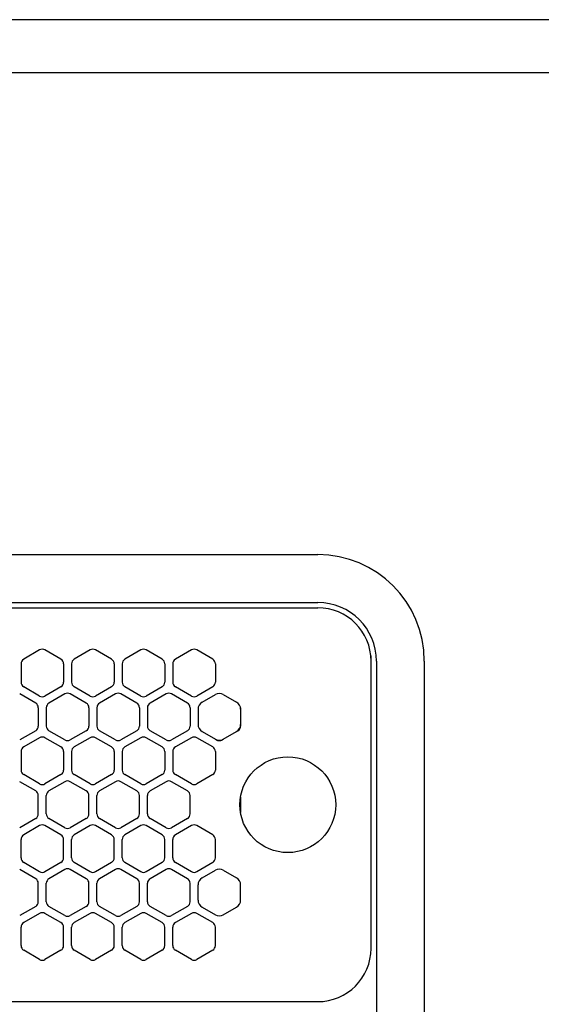
# Model space of a CAD drawing. Extents: x -4495 to 19780, y 852 to 13767.
# Drawn here: x 6469 to 6567, y 11265 to 11450 of the extents above; entities that cross this region are included whole.
import ezdxf

# ---------------------------------------------------------------- set-up
doc = ezdxf.new("R2010")
doc.units = 0
doc.header["$LTSCALE"] = 100
doc.header["$PDMODE"] = 3
doc.linetypes.add('DASHED', pattern=[3, 2, -1])
doc.linetypes.add('PHANTOM', pattern=[2.5, 1.25, -0.25, 0.25, -0.25, 0.25, -0.25])
doc.layers.get('0').update_dxf_attribs({"linetype": 'CONTINUOUS'})
doc.layers.get('DEFPOINTS').update_dxf_attribs({"linetype": 'CONTINUOUS'})
doc.layers.add('DIM', color=1, linetype='CONTINUOUS')
doc.styles.get("Standard").update_dxf_attribs({"font": 'TXT.shx', "width": 0.7, "bigfont": 'BIGFONT.shx'})
doc.dimstyles.get("Standard").update_dxf_attribs({"dimscale": 40, "dimtxt": 2, "dimasz": 1.5, "dimexe": 0.5, "dimexo": 1, "dimgap": 0.8, "dimtad": 1, "dimblk": 'OPEN30', "dimcen": 0, "dimclrd": 1, "dimclre": 1, "dimclrt": 7, "dimazin": 3, "dimtm": 0.5, "dimtfac": 1, "dimtmove": 0, "dimatfit": 3})

# ---------------------------------------------------------------- blocks, each defined once
blk = doc.blocks.new('_OPEN30')
at = {"color": 0, "linetype": 'BYBLOCK'}
for p, q in [((-1, 0.2679), (0, 0)), ((0, 0), (-1, -0.2679)), ((0, 0), (-1, 0))]:
    blk.add_line(p, q, dxfattribs=at)
blk = doc.blocks.new('*D346')
at = {"layer": 'DEFPOINTS', "color": 0}
for p in [(7675, 11850), (5800, 11450), (7675, 11320.6)]:
    blk.add_point(p, dxfattribs=at)
at = {"layer": 'DIM', "color": 1}
for p, q in [((5800, 11490), (5800, 11870)), ((7675, 11360.6), (7675, 11870)), ((5860, 11850), (7615, 11850))]:
    blk.add_line(p, q, dxfattribs=at)
at = {"layer": 'DIM', "color": 1, "xscale": 60, "yscale": 60, "zscale": 60, "rotation": 180}
blk.add_blockref('_OPEN30', (5800, 11850), dxfattribs=at)
at = {"layer": 'DIM', "color": 1, "xscale": 60, "yscale": 60, "zscale": 60}
blk.add_blockref('_OPEN30', (7675, 11850), dxfattribs=at)
at = {"layer": 'DIM', "color": 7, "linetype": 'CONTINUOUS', "width": 0.7}
blk.add_text('1875', height=80, dxfattribs=at).set_placement((6643.13, 11882))
blk = doc.blocks.new('RB31AW13A16R_平面_')
at = {"linetype": 'CONTINUOUS'}
for p, q in [((0.25, 505), (275, 505)), ((0.25, 496), (275, 496)), ((5.5, 495), (275, 495)), ((222.75, 487.08), (219.75, 485.35)), ((226.75, 485.35), (223.75, 487.08)), ((232.25, 487.08), (229.25, 485.35)), ((236.25, 485.35), (233.25, 487.08)), ((241.75, 487.08), (238.75, 485.35)), ((245.75, 485.35), (242.75, 487.08)), ((251.25, 487.08), (248.25, 485.35)), ((255.25, 485.35), (252.25, 487.08)), ((285, 485), (285, 486)), ((285, 431), (285, 485)), ((285, 431), (285, 485)), ((286, 485), (286, 20)), ((295, 485), (295, 20)), ((219.25, 484.48), (219.25, 481.02)), ((227.25, 484.48), (227.25, 481.02)), ((228.75, 484.48), (228.75, 481.02)), ((236.75, 484.48), (236.75, 481.02)), ((238.25, 484.48), (238.25, 481.02)), ((246.25, 484.48), (246.25, 481.02)), ((247.75, 484.48), (247.75, 481.02)), ((255.75, 484.48), (255.75, 481.02)), ((222.75, 478.42), (219.75, 480.15)), ((226.75, 480.15), (223.75, 478.42)), ((232.25, 478.42), (229.25, 480.15)), ((236.25, 480.15), (233.25, 478.42)), ((241.75, 478.42), (238.75, 480.15)), ((245.75, 480.15), (242.75, 478.42)), ((251.25, 478.42), (248.25, 480.15)), ((255.25, 480.15), (252.25, 478.42)), ((222, 477.1), (219, 478.83)), ((227.5, 478.83), (224.5, 477.1)), ((231.5, 477.1), (228.5, 478.83)), ((237, 478.83), (234, 477.1)), ((241, 477.1), (238, 478.83)), ((246.5, 478.83), (243.5, 477.1)), ((250.5, 477.1), (247.5, 478.83)), ((253.25, 477.24), (255.75, 478.69)), ((257.25, 478.69), (259.75, 477.24)), ((222.5, 476.23), (222.5, 472.77)), ((224, 476.23), (224, 472.77)), ((232, 476.23), (232, 472.77)), ((233.5, 476.23), (233.5, 472.77)), ((241.5, 476.23), (241.5, 472.77)), ((243, 476.23), (243, 472.77)), ((251, 476.23), (251, 472.77)), ((252.5, 476.23), (252.5, 475.94)), ((252.5, 475.94), (252.5, 473.06)), ((252.5, 475.94), (252.5, 473.06)), ((260.5, 476.23), (260.5, 475.94)), ((260.5, 475.94), (260.5, 473.06)), ((260.5, 475.94), (260.5, 473.06)), ((222, 471.9), (219, 470.17)), ((227.5, 470.17), (224.5, 471.9)), ((231.5, 471.9), (228.5, 470.17)), ((237, 470.17), (234, 471.9)), ((241, 471.9), (238, 470.17)), ((246.5, 470.17), (243.5, 471.9)), ((250.5, 471.9), (247.5, 470.17)), ((252.5, 473.06), (252.5, 472.77)), ((253, 471.9), (253.25, 471.76)), ((253.25, 471.76), (255.75, 470.31)), ((253.25, 471.76), (255.75, 470.31)), ((257.25, 470.31), (259.75, 471.76)), ((257.25, 470.31), (259.75, 471.76)), ((259.75, 471.76), (260, 471.9)), ((260.5, 473.06), (260.5, 472.77)), ((222.75, 470.58), (219.75, 468.85)), ((226.75, 468.85), (223.75, 470.58)), ((232.25, 470.58), (229.25, 468.85)), ((236.25, 468.85), (233.25, 470.58)), ((241.75, 470.58), (238.75, 468.85)), ((245.75, 468.85), (242.75, 470.58)), ((251.25, 470.58), (248.25, 468.85)), ((255.25, 468.85), (252.25, 470.58)), ((255.75, 470.31), (256, 470.17)), ((257, 470.17), (257.25, 470.31)), ((219.25, 467.98), (219.25, 464.52)), ((227.25, 467.98), (227.25, 464.52)), ((228.75, 467.98), (228.75, 464.52)), ((236.75, 467.98), (236.75, 464.52)), ((238.25, 467.98), (238.25, 464.52)), ((246.25, 467.98), (246.25, 464.52)), ((247.75, 467.98), (247.75, 464.52)), ((255.75, 467.98), (255.75, 464.52)), ((222.75, 461.92), (219.75, 463.65)), ((226.75, 463.65), (223.75, 461.92)), ((232.25, 461.92), (229.25, 463.65)), ((236.25, 463.65), (233.25, 461.92)), ((241.75, 461.92), (238.75, 463.65)), ((245.75, 463.65), (242.75, 461.92)), ((251.25, 461.92), (248.25, 463.65)), ((255.25, 463.65), (252.25, 461.92)), ((222, 460.6), (219, 462.33)), ((227.5, 462.33), (224.5, 460.6)), ((231.5, 460.6), (228.5, 462.33)), ((237, 462.33), (234, 460.6)), ((241, 460.6), (238, 462.33)), ((246.5, 462.33), (243.5, 460.6)), ((250.5, 460.6), (247.5, 462.33)), ((222.5, 456.27), (222.5, 459.73)), ((224, 456.27), (224, 459.73)), ((232, 456.27), (232, 459.73)), ((233.5, 456.27), (233.5, 459.73)), ((241.5, 456.27), (241.5, 459.73)), ((243, 456.27), (243, 459.73)), ((251, 456.27), (251, 459.73)), ((222, 455.4), (219, 453.67)), ((227.5, 453.67), (224.5, 455.4)), ((231.5, 455.4), (228.5, 453.67)), ((237, 453.67), (234, 455.4)), ((241, 455.4), (238, 453.67)), ((246.5, 453.67), (243.5, 455.4)), ((250.5, 455.4), (247.5, 453.67)), ((222.75, 454.08), (219.75, 452.35)), ((226.75, 452.35), (223.75, 454.08)), ((232.25, 454.08), (229.25, 452.35)), ((236.25, 452.35), (233.25, 454.08)), ((241.75, 454.08), (238.75, 452.35)), ((245.75, 452.35), (242.75, 454.08)), ((251.25, 454.08), (248.25, 452.35)), ((255.25, 452.35), (252.25, 454.08)), ((219.25, 448.02), (219.25, 451.48)), ((227.25, 448.02), (227.25, 451.48)), ((228.75, 448.02), (228.75, 451.48)), ((236.75, 448.02), (236.75, 451.48)), ((238.25, 448.02), (238.25, 451.48)), ((246.25, 448.02), (246.25, 451.48)), ((247.75, 448.02), (247.75, 451.48)), ((255.75, 448.02), (255.75, 451.48)), ((222.75, 445.42), (219.75, 447.15)), ((226.75, 447.15), (223.75, 445.42)), ((232.25, 445.42), (229.25, 447.15)), ((236.25, 447.15), (233.25, 445.42)), ((241.75, 445.42), (238.75, 447.15)), ((245.75, 447.15), (242.75, 445.42)), ((251.25, 445.42), (248.25, 447.15)), ((255.25, 447.15), (252.25, 445.42)), ((222, 444.1), (219, 445.83)), ((227.5, 445.83), (224.5, 444.1)), ((231.5, 444.1), (228.5, 445.83)), ((237, 445.83), (234, 444.1)), ((241, 444.1), (238, 445.83)), ((246.5, 445.83), (243.5, 444.1)), ((250.5, 444.1), (247.5, 445.83)), ((253.25, 444.24), (255.75, 445.69)), ((257.25, 445.69), (259.75, 444.24)), ((222.5, 439.77), (222.5, 443.23)), ((224, 439.77), (224, 443.23)), ((232, 439.77), (232, 443.23)), ((233.5, 439.77), (233.5, 443.23)), ((241.5, 439.77), (241.5, 443.23)), ((243, 439.77), (243, 443.23)), ((251, 439.77), (251, 443.23)), ((252.5, 440.06), (252.5, 442.94)), ((260.5, 440.06), (260.5, 442.94)), ((222, 438.9), (219, 437.17)), ((227.5, 437.17), (224.5, 438.9)), ((231.5, 438.9), (228.5, 437.17)), ((237, 437.17), (234, 438.9)), ((241, 438.9), (238, 437.17)), ((246.5, 437.17), (243.5, 438.9)), ((250.5, 438.9), (247.5, 437.17)), ((253.25, 438.76), (255.75, 437.31)), ((257.25, 437.31), (259.75, 438.76)), ((222.75, 437.58), (219.75, 435.85)), ((226.75, 435.85), (223.75, 437.58)), ((232.25, 437.58), (229.25, 435.85)), ((236.25, 435.85), (233.25, 437.58)), ((241.75, 437.58), (238.75, 435.85)), ((245.75, 435.85), (242.75, 437.58)), ((251.25, 437.58), (248.25, 435.85)), ((255.25, 435.85), (252.25, 437.58)), ((219.25, 431.52), (219.25, 434.98)), ((227.25, 431.52), (227.25, 434.98)), ((228.75, 431.52), (228.75, 434.98)), ((236.75, 431.52), (236.75, 434.98)), ((238.25, 431.52), (238.25, 434.98)), ((246.25, 431.52), (246.25, 434.98)), ((247.75, 431.52), (247.75, 434.98)), ((255.75, 431.52), (255.75, 434.98)), ((222.75, 428.92), (219.75, 430.65)), ((226.75, 430.65), (223.75, 428.92)), ((232.25, 428.92), (229.25, 430.65)), ((236.25, 430.65), (233.25, 428.92)), ((241.75, 428.92), (238.75, 430.65)), ((245.75, 430.65), (242.75, 428.92)), ((251.25, 428.92), (248.25, 430.65)), ((255.25, 430.65), (252.25, 428.92)), ((5.5, 421), (275, 421))]:
    blk.add_line(p, q, dxfattribs=at)
at = {"linetype": 'DASHED'}
for p, q in [((5.5, 495), (275, 495)), ((5.5, 421), (275, 421))]:
    blk.add_line(p, q, dxfattribs=at)
at = {"linetype": 'PHANTOM'}
for p, q in [((257.11, 470.23), (257.11, 470.24)), ((260.5, 459.44), (260.5, 456.56))]:
    blk.add_line(p, q, dxfattribs=at)
at = {"linetype": 'CONTINUOUS'}
blk.add_circle((269.36, 458), 9, dxfattribs=at)
for centre, radius, start, end in [((275, 485), 20, 0, 90), ((275, 485), 11, 0, 90), ((275, 485), 10, 0, 90), ((223.25, 486.21), 1, 60, 120), ((232.75, 486.21), 1, 60, 120), ((242.25, 486.21), 1, 60, 120), ((251.75, 486.21), 1, 60, 120), ((220.25, 484.48), 1, 120, 180), ((226.25, 484.48), 1, 0, 60), ((229.75, 484.48), 1, 120, 180), ((235.75, 484.48), 1, 0, 60), ((239.25, 484.48), 1, 120, 180), ((245.25, 484.48), 1, 0, 60), ((248.75, 484.48), 1, 120, 180), ((254.75, 484.48), 1, 0, 60), ((220.25, 481.02), 1, 180, 240), ((226.25, 481.02), 1, 300, 0), ((229.75, 481.02), 1, 180, 240), ((235.75, 481.02), 1, 300, 0), ((239.25, 481.02), 1, 180, 240), ((245.25, 481.02), 1, 300, 0), ((248.75, 481.02), 1, 180, 240), ((254.75, 481.02), 1, 300, 0), ((223.25, 479.29), 1, 240, 300), ((228, 477.96), 1, 60, 120), ((232.75, 479.29), 1, 240, 300), ((237.5, 477.96), 1, 60, 120), ((242.25, 479.29), 1, 240, 300), ((247, 477.96), 1, 60, 120), ((251.75, 479.29), 1, 240, 300), ((256.5, 477.39), 1.5, 60, 120), ((221.5, 476.23), 1, 0, 60), ((225, 476.23), 1, 120, 180), ((231, 476.23), 1, 0, 60), ((234.5, 476.23), 1, 120, 180), ((240.5, 476.23), 1, 0, 60), ((244, 476.23), 1, 120, 180), ((250, 476.23), 1, 0, 60), ((254, 475.94), 1.5, 120, 180), ((259, 475.94), 1.5, 0, 60), ((221.5, 472.77), 1, 300, 0), ((225, 472.77), 1, 180, 240), ((231, 472.77), 1, 300, 0), ((234.5, 472.77), 1, 180, 240), ((240.5, 472.77), 1, 300, 0), ((244, 472.77), 1, 180, 240), ((250, 472.77), 1, 300, 0), ((254, 473.06), 1.5, 180, 240), ((259, 473.06), 1.5, 300, 0), ((259.5, 472.77), 1, 300, 0), ((223.25, 469.71), 1, 60, 120), ((228, 471.04), 1, 240, 300), ((232.75, 469.71), 1, 60, 120), ((237.5, 471.04), 1, 240, 300), ((242.25, 469.71), 1, 60, 120), ((247, 471.04), 1, 240, 300), ((251.75, 469.71), 1, 60, 120), ((256.5, 471.61), 1.5, 240, 300), ((256.5, 471.04), 1, 240, 300), ((220.25, 467.98), 1, 120, 180), ((226.25, 467.98), 1, 0, 60), ((229.75, 467.98), 1, 120, 180), ((235.75, 467.98), 1, 0, 60), ((239.25, 467.98), 1, 120, 180), ((245.25, 467.98), 1, 0, 60), ((248.75, 467.98), 1, 120, 180), ((254.75, 467.98), 1, 0, 60), ((220.25, 464.52), 1, 180, 240), ((226.25, 464.52), 1, 300, 0), ((229.75, 464.52), 1, 180, 240), ((235.75, 464.52), 1, 300, 0), ((239.25, 464.52), 1, 180, 240), ((245.25, 464.52), 1, 300, 0), ((248.75, 464.52), 1, 180, 240), ((254.75, 464.52), 1, 300, 0), ((223.25, 462.79), 1, 240, 300), ((228, 461.46), 1, 60, 120), ((232.75, 462.79), 1, 240, 300), ((237.5, 461.46), 1, 60, 120), ((242.25, 462.79), 1, 240, 300), ((247, 461.46), 1, 60, 120), ((251.75, 462.79), 1, 240, 300), ((221.5, 459.73), 1, 0, 60), ((225, 459.73), 1, 120, 180), ((231, 459.73), 1, 0, 60), ((234.5, 459.73), 1, 120, 180), ((240.5, 459.73), 1, 0, 60), ((244, 459.73), 1, 120, 180), ((250, 459.73), 1, 0, 60), ((221.5, 456.27), 1, 300, 0), ((225, 456.27), 1, 180, 240), ((231, 456.27), 1, 300, 0), ((234.5, 456.27), 1, 180, 240), ((240.5, 456.27), 1, 300, 0), ((244, 456.27), 1, 180, 240), ((250, 456.27), 1, 300, 0), ((223.25, 453.21), 1, 60, 120), ((228, 454.54), 1, 240, 300), ((232.75, 453.21), 1, 60, 120), ((237.5, 454.54), 1, 240, 300), ((242.25, 453.21), 1, 60, 120), ((247, 454.54), 1, 240, 300), ((251.75, 453.21), 1, 60, 120), ((220.25, 451.48), 1, 120, 180), ((226.25, 451.48), 1, 0, 60), ((229.75, 451.48), 1, 120, 180), ((235.75, 451.48), 1, 0, 60), ((239.25, 451.48), 1, 120, 180), ((245.25, 451.48), 1, 0, 60), ((248.75, 451.48), 1, 120, 180), ((254.75, 451.48), 1, 0, 60), ((220.25, 448.02), 1, 180, 240), ((226.25, 448.02), 1, 300, 0), ((229.75, 448.02), 1, 180, 240), ((235.75, 448.02), 1, 300, 0), ((239.25, 448.02), 1, 180, 240), ((245.25, 448.02), 1, 300, 0), ((248.75, 448.02), 1, 180, 240), ((254.75, 448.02), 1, 300, 0), ((228, 444.96), 1, 60, 120), ((237.5, 444.96), 1, 60, 120), ((247, 444.96), 1, 60, 120), ((256.5, 444.39), 1.5, 60, 120), ((221.5, 443.23), 1, 0, 60), ((223.25, 446.29), 1, 240, 300), ((225, 443.23), 1, 120, 180), ((231, 443.23), 1, 0, 60), ((232.75, 446.29), 1, 240, 300), ((234.5, 443.23), 1, 120, 180), ((240.5, 443.23), 1, 0, 60), ((242.25, 446.29), 1, 240, 300), ((244, 443.23), 1, 120, 180), ((250, 443.23), 1, 0, 60), ((251.75, 446.29), 1, 240, 300), ((254, 442.94), 1.5, 120, 180), ((259, 442.94), 1.5, 0, 60), ((221.5, 439.77), 1, 300, 0), ((225, 439.77), 1, 180, 240), ((231, 439.77), 1, 300, 0), ((234.5, 439.77), 1, 180, 240), ((240.5, 439.77), 1, 300, 0), ((244, 439.77), 1, 180, 240), ((250, 439.77), 1, 300, 0), ((254, 440.06), 1.5, 180, 240), ((259, 440.06), 1.5, 300, 0), ((223.25, 436.71), 1, 60, 120), ((228, 438.04), 1, 240, 300), ((232.75, 436.71), 1, 60, 120), ((237.5, 438.04), 1, 240, 300), ((242.25, 436.71), 1, 60, 120), ((247, 438.04), 1, 240, 300), ((251.75, 436.71), 1, 60, 120), ((256.5, 438.61), 1.5, 240, 300), ((220.25, 434.98), 1, 120, 180), ((226.25, 434.98), 1, 0, 60), ((229.75, 434.98), 1, 120, 180), ((235.75, 434.98), 1, 0, 60), ((239.25, 434.98), 1, 120, 180), ((245.25, 434.98), 1, 0, 60), ((248.75, 434.98), 1, 120, 180), ((254.75, 434.98), 1, 0, 60), ((220.25, 431.52), 1, 180, 240), ((226.25, 431.52), 1, 300, 0), ((229.75, 431.52), 1, 180, 240), ((235.75, 431.52), 1, 300, 0), ((239.25, 431.52), 1, 180, 240), ((245.25, 431.52), 1, 300, 0), ((248.75, 431.52), 1, 180, 240), ((254.75, 431.52), 1, 300, 0), ((275, 431), 10, 270, 0), ((223.25, 429.79), 1, 240, 300), ((232.75, 429.79), 1, 240, 300), ((242.25, 429.79), 1, 240, 300), ((251.75, 429.79), 1, 240, 300)]:
    blk.add_arc(centre, radius, start, end, dxfattribs=at)
at = {"linetype": 'PHANTOM'}
for centre, start, end in [((259, 459.44), 0, 4.6432), ((259, 456.56), 355.3568, 0)]:
    blk.add_arc(centre, 1.5, start, end, dxfattribs=at)

msp = doc.modelspace()

# ---------------------------------------------------------------- linework, layer by layer
for p, q in [((8225, 11450), (5800, 11450)), ((8225, 11440), (5800, 11440))]:
    msp.add_line(p, q)

# ---------------------------------------------------------------- block references
msp.add_blockref('RB31AW13A16R_平面_', (6250, 10844.5))

# ---------------------------------------------------------------- dimensions: what is measured, and where the dimension line sits
at = {"layer": 'DIM'}
dim = msp.add_linear_dim(base=(7675, 11850), p1=(5800, 11450), p2=(7675, 11320.599), dimstyle='STANDARD', dxfattribs=at)
dim.commit()
dim.dimension.update_dxf_attribs({"geometry": '*D346', "text_midpoint": (6737.5, 11922)})

doc.saveas('drawing.dxf')
